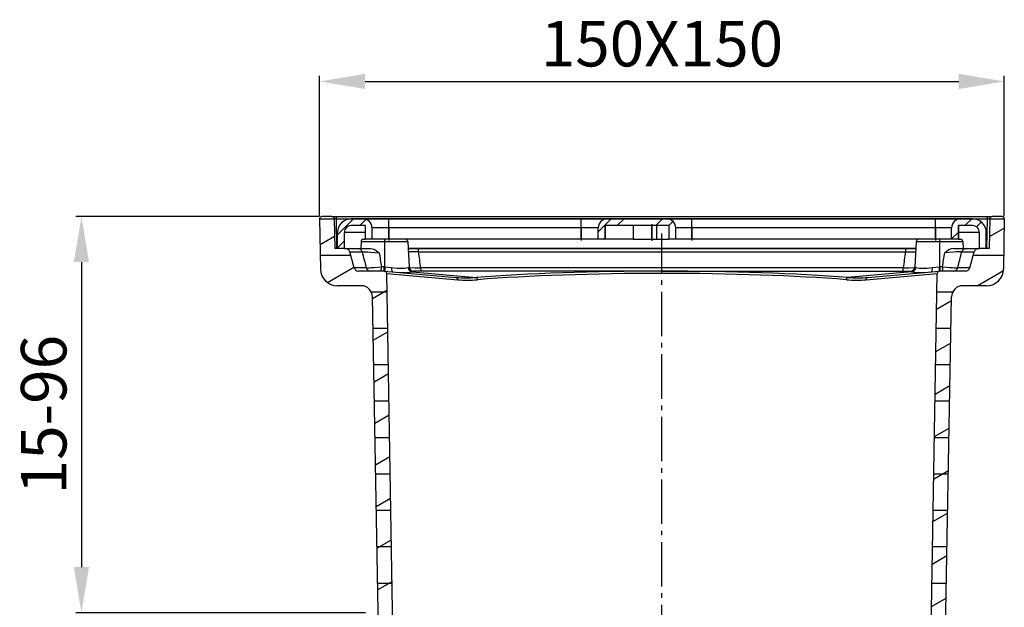
# Model space of a CAD drawing. Units: millimetres. Extents: x 82 to 299, y -14 to 328.
# Drawn here: x 82 to 299, y 199 to 328 of the extents above; entities that cross this region are included whole.
import ezdxf

# ---------------------------------------------------------------- set-up
doc = ezdxf.new("R2010")
doc.units = ezdxf.units.MM
doc.linetypes.add('AM_DIN_G_W050', pattern=[13.75, 9.75, -1.5, 1, -1.5])
doc.layers.add('AM_7', color=4, linetype='AM_DIN_G_W050', lineweight=25)
doc.dimstyles.new('ISO-25$0', dxfattribs={"dimtxt": 2.5, "dimasz": 2.5, "dimexe": 1.25, "dimexo": 0.625, "dimtad": 1, "dimtxsty": 'Standard', "dimcen": 2.5, "dimadec": 0, "dimazin": 0, "dimtfac": 1, "dimtmove": 0, "dimatfit": 3, "dimfxl": 0, "dimarcsym": 0})

# ---------------------------------------------------------------- blocks, each defined once
blk = doc.blocks.new('*D2')
at = {"color": 0, "lineweight": -2}
for p, q in [((148.26, 285.03), (148.26, 315.84)), ((298.66, 285.03), (298.66, 315.84)), ((158.26, 314.59), (288.66, 314.59))]:
    blk.add_line(p, q, dxfattribs=at)
at = {"color": 0}
for points in [[(158.26, 316.26), (158.26, 312.92), (148.26, 314.59)], [(288.66, 316.26), (288.66, 312.92), (298.66, 314.59)]]:
    blk.add_solid(points, dxfattribs=at)
at = {"layer": 'Defpoints', "color": 0}
for p in [(298.66, 314.59), (148.26, 284.41), (298.66, 284.41)]:
    blk.add_point(p, dxfattribs=at)
at = {"color": 0, "insert": (223.46, 321.59), "char_height": 10, "attachment_point": 5}
blk.add_mtext('150X150', dxfattribs=at)
blk = doc.blocks.new('*D3')
at = {"color": 0, "lineweight": -2}
for p, q in [((148.14, 284.92), (94.69, 284.92)), ((95.94, 274.92), (95.94, 207.92)), ((158.33, 197.92), (94.69, 197.92))]:
    blk.add_line(p, q, dxfattribs=at)
at = {"color": 0}
for points in [[(94.27, 274.92), (97.6, 274.92), (95.94, 284.92)], [(94.27, 207.92), (97.6, 207.92), (95.94, 197.92)]]:
    blk.add_solid(points, dxfattribs=at)
at = {"layer": 'Defpoints', "color": 0}
for p in [(148.76, 284.92), (95.94, 197.92), (158.96, 197.92)]:
    blk.add_point(p, dxfattribs=at)
at = {"color": 0, "insert": (88.94, 241.42), "char_height": 10, "attachment_point": 5, "rotation": 90}
blk.add_mtext('15-96', dxfattribs=at)

msp = doc.modelspace()

# ---------------------------------------------------------------- linework, layer by layer
at = {"color": 7}
for p, q in [((148.261, 284.418), (151.461, 284.418)), ((148.261, 284.41), (148.454, 273.354)), ((150.961, 284.918), (148.761, 284.918)), ((150.961, 284.918), (151.961, 284.918)), ((151.461, 284.427), (151.575, 277.918)), ((151.961, 284.918), (294.963, 284.918)), ((151.961, 284.427), (151.961, 284.918)), ((151.961, 284.427), (294.963, 284.427)), ((152.075, 277.918), (151.961, 284.427)), ((152.212, 280.898), (155.732, 284.418)), ((157.777, 284.418), (155.212, 284.418)), ((157.06, 282.918), (158.445, 284.303)), ((163.498, 284.418), (157.777, 284.418)), ((163.498, 282.418), (163.498, 284.418)), ((205.73, 284.418), (163.498, 284.418)), ((205.73, 282.418), (205.73, 284.418)), ((211.451, 284.418), (205.73, 284.418)), ((209.451, 281.568), (212.301, 284.418)), ((224.486, 284.418), (211.451, 284.418)), ((213.629, 282.918), (215.129, 284.418)), ((222.114, 282.918), (223.614, 284.418)), ((230.001, 284.418), (224.486, 284.418)), ((224.943, 282.918), (225.878, 283.854)), ((230.001, 282.418), (230.001, 284.418)), ((283.572, 284.418), (230.001, 284.418)), ((283.572, 282.418), (283.572, 284.418)), ((289.087, 284.418), (283.572, 284.418)), ((291.712, 284.418), (289.087, 284.418)), ((289.997, 282.918), (291.497, 284.418)), ((292.561, 282.655), (293.631, 283.724)), ((294.849, 277.918), (294.963, 284.427)), ((294.963, 284.918), (295.963, 284.918)), ((294.963, 284.427), (294.963, 284.918)), ((295.463, 284.427), (294.963, 284.427)), ((295.463, 284.427), (295.349, 277.918)), ((295.463, 284.418), (298.663, 284.418)), ((298.163, 284.918), (295.963, 284.918)), ((298.663, 284.41), (298.47, 273.354)), ((152.212, 277.918), (152.212, 281.418)), ((153.712, 277.918), (153.712, 281.418)), ((158.277, 281.418), (153.712, 281.418)), ((158.277, 282.918), (155.212, 282.918)), ((158.277, 282.918), (158.277, 279.918)), ((158.277, 282.918), (158.277, 279.918)), ((159.777, 279.918), (159.777, 282.418)), ((163.498, 282.418), (159.777, 282.418)), ((163.498, 282.668), (163.498, 279.668)), ((163.498, 279.918), (163.498, 282.418)), ((205.73, 282.418), (163.498, 282.418)), ((205.73, 282.668), (205.73, 279.668)), ((205.73, 279.918), (205.73, 282.418)), ((209.451, 282.418), (205.73, 282.418)), ((209.451, 279.918), (209.451, 282.418)), ((210.951, 282.918), (210.951, 279.918)), ((210.951, 279.918), (210.951, 282.918)), ((224.986, 282.918), (210.951, 282.918)), ((217.133, 282.918), (217.133, 279.918)), ((221.228, 283.218), (221.228, 279.618)), ((221.228, 279.918), (221.228, 282.918)), ((222.288, 282.918), (222.288, 279.918)), ((224.986, 282.918), (224.986, 279.918)), ((224.986, 282.918), (224.986, 279.918)), ((226.486, 279.918), (226.486, 282.418)), ((230.001, 282.418), (226.486, 282.418)), ((230.001, 282.668), (230.001, 279.668)), ((230.001, 279.918), (230.001, 282.418)), ((283.572, 282.418), (230.001, 282.418)), ((283.572, 282.668), (283.572, 279.668)), ((283.572, 279.918), (283.572, 282.418)), ((287.087, 282.418), (283.572, 282.418)), ((287.087, 279.918), (287.087, 282.418)), ((287.087, 280.009), (288.587, 281.509)), ((288.587, 282.918), (288.587, 279.918)), ((288.587, 279.918), (288.587, 282.918)), ((291.712, 282.918), (288.587, 282.918)), ((293.212, 281.418), (288.587, 281.418)), ((293.212, 277.918), (293.212, 281.418)), ((294.712, 277.918), (294.712, 281.418)), ((295.395, 280.513), (298.628, 282.379)), ((148.36, 278.76), (151.528, 280.59)), ((152.212, 278.07), (153.712, 279.57)), ((157.374, 279.444), (157.294, 277.918)), ((157.374, 279.444), (167.614, 279.444)), ((157.873, 279.918), (158.277, 279.918)), ((159.777, 279.918), (158.277, 279.918)), ((163.498, 279.918), (159.777, 279.918)), ((162.494, 280.032), (162.494, 272.978)), ((205.73, 279.918), (163.498, 279.918)), ((167.614, 279.444), (167.694, 277.918)), ((209.451, 279.918), (205.73, 279.918)), ((210.951, 279.918), (209.451, 279.918)), ((210.629, 279.918), (210.951, 280.24)), ((217.132, 279.918), (210.948, 279.918)), ((217.133, 279.918), (221.228, 279.918)), ((221.228, 279.918), (222.287, 279.918)), ((222.288, 279.918), (224.986, 279.918)), ((226.486, 279.918), (224.986, 279.918)), ((230.001, 279.918), (226.486, 279.918)), ((283.572, 279.918), (230.001, 279.918)), ((279.31, 279.444), (279.018, 273.865)), ((279.31, 279.444), (284.43, 279.444)), ((287.087, 279.918), (283.572, 279.918)), ((284.43, 280.032), (284.43, 272.978)), ((284.43, 279.444), (289.55, 279.444)), ((288.587, 279.918), (287.087, 279.918)), ((288.587, 279.918), (289.051, 279.918)), ((289.55, 279.444), (289.63, 277.918)), ((153.914, 277.918), (151.575, 277.918)), ((153.712, 277.918), (152.212, 277.918)), ((153.712, 277.918), (157.294, 277.918)), ((153.914, 277.918), (156.627, 277.918)), ((155.822, 273.659), (154.88, 277.177)), ((154.88, 277.177), (157.588, 277.177)), ((156.627, 277.918), (159.443, 277.918)), ((279.23, 277.918), (167.693, 277.918)), ((167.694, 277.918), (167.906, 273.865)), ((167.694, 277.918), (169.92, 277.918)), ((169.92, 277.918), (277.004, 277.918)), ((170.013, 277.177), (276.912, 277.177)), ((223.462, 273.308), (223.462, 277.529)), ((277.004, 277.918), (279.231, 277.918)), ((287.481, 277.918), (290.297, 277.918)), ((289.336, 277.177), (292.044, 277.177)), ((289.63, 277.918), (293.212, 277.918)), ((290.297, 277.918), (293.01, 277.918)), ((291.102, 273.659), (292.044, 277.177)), ((295.349, 277.918), (293.01, 277.918)), ((294.712, 277.918), (293.212, 277.918)), ((148.4, 276.418), (155.083, 276.418)), ((291.841, 276.418), (298.524, 276.418)), ((149.954, 270.443), (155.782, 273.808)), ((158.498, 273.659), (155.822, 273.659)), ((162.45, 272.918), (156.788, 272.918)), ((162.457, 273.866), (161.847, 273.866)), ((162.537, 272.914), (178.267, 271.538)), ((162.604, 273.858), (164.073, 273.706)), ((167.905, 273.858), (167.906, 273.865)), ((168.634, 272.762), (182.625, 271.538)), ((168.903, 272.918), (168.904, 272.918)), ((168.904, 272.914), (168.905, 272.918)), ((223.462, 272.918), (168.904, 272.918)), ((223.462, 272.914), (168.904, 272.914)), ((276.482, 273.659), (170.443, 273.659)), ((223.462, 272.918), (278.02, 272.918)), ((223.462, 272.914), (278.02, 272.914)), ((278.29, 272.762), (264.299, 271.538)), ((268.657, 271.538), (284.387, 272.914)), ((278.02, 272.914), (278.02, 272.918)), ((279.019, 273.858), (279.018, 273.865)), ((282.851, 273.706), (284.32, 273.858)), ((284.43, 273.865), (284.467, 273.866)), ((285.077, 273.866), (284.467, 273.866)), ((290.136, 272.918), (284.474, 272.918)), ((291.102, 273.659), (288.426, 273.659)), ((292.698, 269.718), (298.451, 273.04)), ((164.521, 184.918), (162.994, 272.425)), ((162.994, 272.425), (178.594, 271.049)), ((268.33, 271.049), (283.931, 272.425)), ((282.403, 184.918), (283.931, 272.425)), ((157.384, 269.718), (152.153, 269.718)), ((159.576, 268.418), (163.063, 268.418)), ((159.889, 266.942), (163.057, 268.771)), ((283.861, 268.418), (287.348, 268.418)), ((294.771, 269.718), (289.541, 269.718)), ((161.294, 186.418), (159.883, 267.262)), ((283.794, 264.577), (287.027, 266.444)), ((285.63, 186.418), (287.041, 267.262)), ((160.003, 260.418), (163.203, 260.418)), ((160.048, 257.796), (163.217, 259.625)), ((283.721, 260.418), (286.921, 260.418)), ((283.631, 255.245), (286.864, 257.112)), ((160.142, 252.418), (163.343, 252.418)), ((283.581, 252.418), (286.782, 252.418)), ((160.208, 248.651), (163.377, 250.48)), ((283.468, 245.914), (286.701, 247.78)), ((160.282, 244.418), (163.482, 244.418)), ((283.442, 244.418), (286.642, 244.418)), ((160.368, 239.505), (163.536, 241.335)), ((283.305, 236.582), (286.538, 238.449)), ((160.422, 236.418), (163.622, 236.418)), ((283.302, 236.418), (286.503, 236.418)), ((160.527, 230.36), (163.696, 232.189)), ((160.561, 228.418), (163.762, 228.418)), ((283.142, 227.251), (286.375, 229.117)), ((283.162, 228.418), (286.363, 228.418)), ((160.687, 221.214), (163.856, 223.044)), ((160.701, 220.418), (163.901, 220.418)), ((282.979, 217.919), (286.212, 219.786)), ((283.023, 220.418), (286.223, 220.418)), ((160.841, 212.418), (164.041, 212.418)), ((160.847, 212.069), (164.015, 213.898)), ((282.883, 212.418), (286.084, 212.418)), ((282.816, 208.587), (286.049, 210.454)), ((160.98, 204.418), (164.181, 204.418)), ((161.006, 202.923), (164.175, 204.753)), ((282.743, 204.418), (285.944, 204.418)), ((282.653, 199.256), (285.886, 201.122))]:
    msp.add_line(p, q, dxfattribs=at)
for points in [[(151.961, 284.427), (151.711, 284.43), (151.461, 284.427)], [(157.588, 277.177), (158.144, 277.186), (158.423, 277.176), (158.84, 277.155), (159.466, 277.117), (161.341, 276.971)], [(159.443, 277.918), (159.911, 277.831), (160.133, 277.741), (160.45, 277.574), (160.754, 277.384), (161.341, 276.971)], [(170.013, 277.177), (168.873, 277.198), (167.734, 277.154)], [(276.912, 277.177), (278.051, 277.198), (279.19, 277.154)], [(287.481, 277.918), (287.013, 277.831), (286.791, 277.741), (286.474, 277.574), (286.17, 277.384), (285.583, 276.971)], [(289.336, 277.177), (288.78, 277.186), (288.501, 277.176), (288.084, 277.155), (287.458, 277.117), (285.583, 276.971)], [(158.498, 273.659), (159.243, 273.675), (159.616, 273.696), (160.174, 273.733), (161.847, 273.866)], [(162.604, 273.858), (162.565, 273.387), (162.553, 273.229), (162.537, 272.914)], [(164.073, 273.706), (165.276, 273.603), (165.88, 273.573), (166.483, 273.567), (166.886, 273.581), (167.679, 273.706)], [(164.277, 272.762), (165.73, 272.657), (166.458, 272.627), (167.187, 272.621), (167.673, 272.636), (168.634, 272.762)], [(167.92, 273.744), (169.179, 273.653), (170.443, 273.659)], [(276.482, 273.659), (277.745, 273.653), (279.004, 273.743)], [(278.29, 272.762), (279.251, 272.636), (279.737, 272.621), (280.466, 272.627), (281.194, 272.657), (282.647, 272.762)], [(279.245, 273.706), (280.038, 273.581), (280.441, 273.567), (281.044, 273.573), (281.648, 273.603), (282.851, 273.706)], [(284.32, 273.858), (284.359, 273.387), (284.371, 273.229), (284.387, 272.914)], [(285.077, 273.866), (286.75, 273.733), (287.308, 273.696), (287.681, 273.675), (288.426, 273.659)]]:
    msp.add_lwpolyline(points, dxfattribs=at)
for centre, radius, start, end in [((148.761, 284.418), 0.5, 90, 181), ((150.961, 284.418), 0.5, 1, 90), ((155.212, 281.418), 3, 90, 180.00001), ((157.777, 282.418), 2, 0.0004, 90.00012), ((211.451, 282.418), 2, 89.99989, 179.99958), ((224.486, 282.418), 2, 0.00037, 90.0002), ((289.087, 282.418), 2, 89.9998, 179.99964), ((291.712, 281.418), 3, 0.00001, 89.99999), ((295.963, 284.418), 0.5, 90, 179), ((298.163, 284.418), 0.5, 358.99999, 89.99999), ((155.212, 281.418), 1.5, 90, 180.00001), ((291.712, 281.418), 1.5, 0.00001, 89.99999), ((157.873, 279.418), 0.5, 90, 177), ((167.114, 279.418), 0.5, 3, 83.18182), ((279.81, 279.418), 0.5, 96.88999, 176.99775), ((289.051, 279.418), 0.5, 3.00205, 89.99795), ((153.914, 276.918), 1, 15.00006, 89.99992), ((1300.893, 571.174), 1180.501, 194.420942, 194.597298), ((732.613, 368.427), 578.546, 189.095416, 189.406928), ((64.341, 262.479), 106.689, 6.01551, 7.91876), ((382.568, 262.479), 106.674, 172.08056, 173.98408), ((-285.163, 368.34), 578.013, 350.593027, 350.904835), ((-854.144, 571.22), 1180.681, 345.402675, 345.579002), ((290.299, 276.923), 0.996, 90.11252, 165.2062), ((293.01, 276.918), 1, 90.00008, 164.99994), ((152.153, 273.418), 3.7, 181, 270), ((156.788, 273.918), 1, 195.00007, 269.99994), ((162.45, 271.918), 1, 85, 90), ((162.457, 272.438), 1.428, 84.08024, 89.99679), ((162.494, 272.416), 0.5, 1, 85), ((168.903, 273.915), 1, 183.23196, 270.01539), ((168.904, 273.918), 1, 183.02112, 269.83065), ((278.02, 273.918), 1, 269.99705, 356.9827), ((278.021, 273.915), 1, 269.98462, 356.76804), ((284.43, 272.416), 0.5, 95, 179), ((284.467, 272.437), 1.428, 91.48385, 95.91835), ((284.474, 271.918), 1, 90, 95), ((323.6, 273.603), 39.132, 179.61433, 181.00192), ((290.136, 273.918), 1, 270.00005, 344.99992), ((294.771, 273.418), 3.7, 270, 358.99999), ((157.384, 267.218), 2.5, 0.99999, 90), ((289.541, 267.218), 2.5, 90, 179.00001)]:
    msp.add_arc(centre, radius, start, end, dxfattribs=at)
for centre, major_axis, ratio, start_param, end_param in [((156.627, 276.918), (0, 1), 0.994853, 4.9741883, 6.2831855), ((169.92, 276.918), (0, -1), 0.095404, 1.8325957, 3.1415927), ((277.004, 276.918), (0, 1), 0.095405, 6.2831855, 7.5921822), ((159.459, 273.918), (0, 1), 0.994905, 1.8325957, 3.1415927), ((161.727, 273.918), (0, -1), 0.119506, 0.0000004, 1.5184357), ((162.45, 273.918), (0, 1), 0.00681, 3.1415927, 4.6600289), ((164.364, 273.758), (-0.087, -0.996), 0.286139, 4.7899613, 6.2831855), ((162.487, 273.868), (5.419, -0.001), 0.10357, 5.9929466, 6.2682643), ((168.634, 273.758), (0.28, -0.96), 0.954542, 4.4932318, 5.9864559), ((162.494, 272.923), (6.41, 0), 0.087493, 5.99193, 6.2673898), ((170.534, 273.918), (0, -1), 0.094797, 4.9741883, 6.2831855), ((223.462, 267.589), (60.875, 0), 0.087489, 1.5707971, 2.3061292), ((223.462, 267.589), (60.875, 0), 0.087489, 0.8354635, 1.5707957), ((276.39, 273.918), (0, 1), 0.094796, 3.1415927, 4.4505897), ((278.02, 273.918), (0, -1), 0.999977, 0, 0.0020201), ((284.43, 272.923), (6.411, 0), 0.087491, 3.1573877, 3.4328423), ((278.29, 273.758), (-0.28, -0.96), 0.954542, 0.2967304, 1.7899545), ((284.437, 273.868), (5.419, 0.001), 0.103572, 3.1565142, 3.4318402), ((282.56, 273.758), (0.087, -0.996), 0.286139, 0.0000001, 1.4932241), ((285.197, 273.918), (0, 1), 0.119509, 1.6231562, 3.1415927), ((287.465, 273.918), (0, 1), 0.994905, 3.1415927, 4.4505897), ((178.223, 271.04), (-0.044, -0.498), 0.740333, 1.6529595, 3.1415918), ((208.817, 318.128), (-40.308, -42.557), 0.475879, 0.3612159, 0.4857102), ((209.139, 318.475), (-40.218, -43.47), 0.477128, 0.3536859, 0.477723), ((182.625, 271.04), (0.039, -0.498), 0.669682, 1.5353309, 3.0239635), ((223.463, 267.099), (60.376, 0), 0.088212, 1.5708095, 2.3061442), ((223.461, 267.099), (60.376, 0), 0.088212, 0.8354488, 1.5707812), ((264.299, 271.04), (-0.039, -0.498), 0.669682, 3.2592223, 4.7478547), ((237.78, 318.48), (40.222, -43.475), 0.477095, 5.8054962, 5.9295263), ((238.11, 318.124), (40.306, -42.553), 0.475893, 5.7974477, 5.921947), ((268.701, 271.04), (0.044, -0.498), 0.740333, 3.1415927, 4.6302252)]:
    msp.add_ellipse(centre, major_axis=major_axis, ratio=ratio, start_param=start_param, end_param=end_param, dxfattribs=at)
at = {"layer": 'AM_7', "color": 0}
msp.add_line((223.462, 176.168), (223.462, 281.176), dxfattribs=at)

# ---------------------------------------------------------------- dimensions: what is measured, and where the dimension line sits
at = {"color": 7}
for base, p1, p2, angle, text, picture, middle in [((298.663, 314.589), (148.261, 284.41), (298.663, 284.41), 0, '150X150', '*D2', (223.462, 321.589)), ((95.936, 197.919), (148.761, 284.918), (158.958, 197.919), 90, '15-96', '*D3', (88.936, 241.419))]:
    dim = msp.add_linear_dim(base=base, p1=p1, p2=p2, angle=angle, text=text, dimstyle='ISO-25$0', override={"dimtxt": 10, "dimasz": 10, "dimgap": 2}, dxfattribs=at)
    dim.commit()
    dim.dimension.update_dxf_attribs({"geometry": picture, "text_midpoint": middle})

doc.saveas('drawing.dxf')
